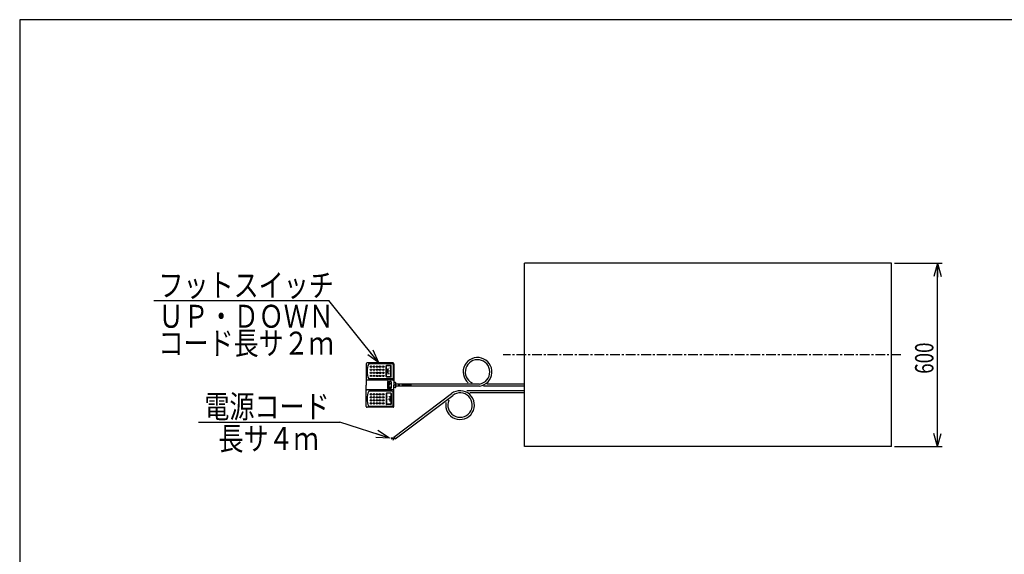
# Model space of a CAD drawing. Units: millimetres. Extents: x 31 to 5366, y 75 to 3600.
# Drawn here: x 181 to 3399, y 1851 to 3600 of the extents above; entities that cross this region are included whole.
import ezdxf

# ---------------------------------------------------------------- set-up
doc = ezdxf.new("R2010")
doc.units = ezdxf.units.MM
doc.linetypes.add('CENTER', pattern=[51, 31.8, -6.4, 6.4, -6.4])
doc.styles.add('ED_VECTOR', font='MONOTXT.SHX', dxfattribs={"bigfont": 'BIGFONT.SHX'})

# ---------------------------------------------------------------- blocks, each defined once
blk = doc.blocks.new('BLKF015')
at = {"color": 3, "linetype": 'Continuous', "lineweight": -3}
for p, q in [((1313.498587, 2474.385007), (1313.498587, 2404.385007)), ((1400.998587, 2476.885007), (1315.998587, 2476.885007)), ((1398.498587, 2474.385007), (1321.498587, 2474.385007)), ((1400.998587, 2471.885007), (1400.998587, 2426.885007)), ((1403.498587, 2474.385007), (1403.498587, 2412.385007)), ((1398.498587, 2424.385007), (1321.498587, 2424.385007)), ((1313.498587, 2334.385007), (1313.498587, 2404.385007)), ((1398.498587, 2384.385007), (1321.498587, 2384.385007)), ((1400.998587, 2336.885007), (1400.998587, 2381.885007)), ((1409.498587, 2412.385007), (1403.498587, 2412.385007)), ((1403.498587, 2334.385007), (1403.498587, 2396.385007)), ((1409.498587, 2396.385007), (1403.498587, 2396.385007)), ((1410.498587, 2407.885007), (1410.498587, 2411.385007)), ((1461.848226, 2407.885007), (1410.498587, 2407.885007)), ((1410.498587, 2397.385007), (1410.498587, 2400.885007)), ((1461.848226, 2400.885007), (1410.498587, 2400.885007)), ((1400.998587, 2331.885007), (1315.998587, 2331.885007)), ((1398.498587, 2334.385007), (1321.498587, 2334.385007))]:
    blk.add_line(p, q, dxfattribs=at)
at = {"color": 2, "linetype": 'Continuous', "lineweight": -3}
for p, q in [((1378.998587, 2431.885007), (1378.998587, 2466.885007)), ((1379.998587, 2431.885007), (1379.998587, 2466.885007)), ((1393.498587, 2468.385007), (1380.498587, 2468.385007)), ((1393.498587, 2467.385007), (1380.498587, 2467.385007)), ((1381.447585, 2449.385007), (1384.525656, 2458.385007)), ((1381.447585, 2449.385007), (1384.525656, 2440.385007)), ((1384.525656, 2440.385007), (1384.525656, 2458.385007)), ((1393.998587, 2431.885007), (1393.998587, 2466.885007)), ((1394.998587, 2431.885007), (1394.998587, 2466.885007)), ((1400.998587, 2420.385007), (1315.998587, 2420.385007)), ((1393.498587, 2431.385007), (1380.498587, 2431.385007)), ((1393.498587, 2430.385007), (1380.498587, 2430.385007)), ((1382.745575, 2415.287667), (1382.745575, 2394.182667)), ((1384.005575, 2416.547667), (1393.140575, 2416.547667)), ((1394.400575, 2415.287667), (1394.400575, 2394.182667)), ((1400.998587, 2388.385007), (1315.998587, 2388.385007)), ((1383.533075, 2410.090167), (1383.533075, 2407.727667)), ((1383.533075, 2396.860167), (1383.533075, 2395.915167)), ((1384.005575, 2392.922667), (1393.140575, 2392.922667)), ((1384.635575, 2411.192667), (1389.675575, 2411.192667)), ((1384.635575, 2406.625167), (1385.580575, 2406.625167)), ((1384.635575, 2397.962667), (1385.580575, 2397.962667)), ((1384.635575, 2394.812667), (1392.668075, 2394.812667)), ((1386.525575, 2405.680167), (1386.525575, 2398.907667)), ((1387.313075, 2405.680167), (1387.313075, 2398.907667)), ((1388.258075, 2406.625167), (1389.675575, 2406.625167)), ((1388.258075, 2397.962667), (1392.668075, 2397.962667)), ((1390.778075, 2410.090167), (1390.778075, 2407.727667)), ((1393.770575, 2396.860167), (1393.770575, 2395.915167)), ((1403.498587, 2412.385007), (1403.498587, 2404.385007)), ((1403.498587, 2396.385007), (1403.498587, 2404.385007)), ((1410.498587, 2400.885007), (1410.498587, 2407.885007)), ((1378.998587, 2376.885007), (1378.998587, 2341.885007)), ((1379.998587, 2376.885007), (1379.998587, 2341.885007)), ((1393.498587, 2378.385007), (1380.498587, 2378.385007)), ((1393.498587, 2377.385007), (1380.498587, 2377.385007)), ((1389.998587, 2368.385007), (1389.998587, 2350.385007)), ((1393.076659, 2359.385007), (1389.998587, 2368.385007)), ((1393.076659, 2359.385007), (1389.998587, 2350.385007)), ((1393.998587, 2376.885007), (1393.998587, 2341.885007)), ((1394.998587, 2376.885007), (1394.998587, 2341.885007)), ((1393.498587, 2341.385007), (1380.498587, 2341.385007)), ((1393.498587, 2340.385007), (1380.498587, 2340.385007))]:
    blk.add_line(p, q, dxfattribs=at)
at = {"color": 5, "linetype": 'CENTER', "lineweight": -3}
blk.add_line((1461.848226, 2404.385007), (1403.498587, 2404.385007), dxfattribs=at)
at = {"color": 2, "linetype": 'Continuous', "lineweight": -3}
for centre in [(1328.998587, 2464.385007), (1328.998587, 2454.385007), (1328.998587, 2444.385007), (1338.998587, 2464.385007), (1338.998587, 2454.385007), (1338.998587, 2444.385007), (1348.998587, 2464.385007), (1348.998587, 2454.385007), (1348.998587, 2444.385007), (1358.998587, 2464.385007), (1358.998587, 2454.385007), (1358.998587, 2444.385007), (1368.998587, 2464.385007), (1368.998587, 2454.385007), (1368.998587, 2444.385007), (1328.998587, 2434.385007), (1338.998587, 2434.385007), (1348.998587, 2434.385007), (1358.998587, 2434.385007), (1368.998587, 2434.385007), (1328.998587, 2374.385007), (1328.998587, 2364.385007), (1328.998587, 2354.385007), (1338.998587, 2374.385007), (1338.998587, 2364.385007), (1338.998587, 2354.385007), (1348.998587, 2374.385007), (1348.998587, 2364.385007), (1348.998587, 2354.385007), (1358.998587, 2374.385007), (1358.998587, 2364.385007), (1358.998587, 2354.385007), (1368.998587, 2374.385007), (1368.998587, 2364.385007), (1368.998587, 2354.385007), (1328.998587, 2344.385007), (1338.998587, 2344.385007), (1348.998587, 2344.385007), (1358.998587, 2344.385007), (1368.998587, 2344.385007)]:
    blk.add_circle(centre, 2.5, dxfattribs=at)
at = {"color": 3, "linetype": 'Continuous', "lineweight": -3}
for centre, radius, start, end in [((1315.998587, 2474.385007), 2.5, 90, 180), ((1375.566769, 2449.385007), 59.568182, 155.185163, 204.814837), ((1398.498587, 2471.885007), 2.5, 0, 90), ((1400.998587, 2474.385007), 2.5, 0, 90), ((1398.498587, 2426.885007), 2.5, 270, 0), ((1375.566769, 2359.385007), 59.568182, 155.185163, 204.814837), ((1398.498587, 2381.885007), 2.5, 0, 90), ((1409.498587, 2411.385007), 1, 0, 90), ((1409.498587, 2397.385007), 1, 270, 0), ((1315.998587, 2334.385007), 2.5, 180, 270), ((1398.498587, 2336.885007), 2.5, 270, 0), ((1400.998587, 2334.385007), 2.5, 270, 0)]:
    blk.add_arc(centre, radius, start, end, dxfattribs=at)
at = {"color": 2, "linetype": 'Continuous', "lineweight": -3}
for centre, radius, start, end in [((1380.498587, 2466.885007), 1.5, 90, 180), ((1380.498587, 2466.885007), 0.5, 90, 180), ((1393.498587, 2466.885007), 1.5, 0, 90), ((1393.498587, 2466.885007), 0.5, 0, 90), ((1315.998587, 2417.885007), 2.5, 90, 180), ((1380.498587, 2431.885007), 1.5, 180, 270), ((1380.498587, 2431.885007), 0.5, 180, 270), ((1384.005575, 2415.287667), 1.26, 90, 180), ((1393.140575, 2415.287667), 1.26, 0, 90), ((1393.498587, 2431.885007), 0.5, 270, 0), ((1393.498587, 2431.885007), 1.5, 270, 0), ((1400.998587, 2417.885007), 2.5, 0, 90), ((1315.998587, 2390.885007), 2.5, 180, 270), ((1384.005575, 2394.182667), 1.26, 180, 270), ((1384.635575, 2410.090167), 1.1025, 90, 180), ((1384.635575, 2407.727667), 1.1025, 180, 270), ((1384.635575, 2396.860167), 1.1025, 90, 180), ((1384.635575, 2395.915167), 1.1025, 180, 270), ((1385.580575, 2405.680167), 0.945, 0, 90), ((1385.580575, 2398.907667), 0.945, 270, 0), ((1388.258075, 2405.680167), 0.945, 90, 180), ((1388.258075, 2398.907667), 0.945, 180, 270), ((1389.675575, 2410.090167), 1.1025, 0, 90), ((1389.675575, 2407.727667), 1.1025, 270, 0), ((1392.668075, 2396.860167), 1.1025, 0, 90), ((1392.668075, 2395.915167), 1.1025, 270, 0), ((1393.140575, 2394.182667), 1.26, 270, 0), ((1400.998587, 2390.885007), 2.5, 270, 0), ((1380.498587, 2376.885007), 1.5, 90, 180), ((1380.498587, 2376.885007), 0.5, 90, 180), ((1393.498587, 2376.885007), 1.5, 0, 90), ((1393.498587, 2376.885007), 0.5, 0, 90), ((1380.498587, 2341.885007), 1.5, 180, 270), ((1380.498587, 2341.885007), 0.5, 180, 270), ((1393.498587, 2341.885007), 0.5, 270, 0), ((1393.498587, 2341.885007), 1.5, 270, 0)]:
    blk.add_arc(centre, radius, start, end, dxfattribs=at)
at = {"color": 2, "linetype": 'Continuous', "lineweight": -3, "style": 'ED_VECTOR'}
for s, height, width, p in [('DOWN', 6.383575, 0.969444, (1386.135727, 2464.082734)), ('UP', 7.066058, 1.166654, (1381.70452, 2368.365166))]:
    blk.add_text(s, height=height, rotation=270, dxfattribs=dict(at, width=width)).set_placement(p)
blk = doc.blocks.new('EDTIP_ARROW_S')
at = {"color": 0, "linetype": 'Continuous', "lineweight": -2}
for q in [(-1, 0), (-0.965926, 0.258819), (-0.965926, -0.258819)]:
    blk.add_line((0, 0), q, dxfattribs=at)
blk = doc.blocks.new('EDTIP_ARROW_E')
at = {"color": 0, "linetype": 'Continuous', "lineweight": -2}
for q in [(-1, 0), (-0.965926, 0.258819), (-0.965926, -0.258819)]:
    blk.add_line((0, 0), q, dxfattribs=at)

msp = doc.modelspace()

# ---------------------------------------------------------------- linework, layer by layer
at = {"color": 3, "linetype": 'Continuous', "lineweight": -3}
for p, q in [((180.707488, 3599.85054), (180.707488, 75.393795)), ((5161.512127, 3599.85054), (180.707488, 3599.85054)), ((3030.498587, 2802.885007), (1830.498587, 2802.885007)), ((1830.498587, 2202.885007), (1830.498587, 2802.885007)), ((3030.498587, 2202.885007), (3030.498587, 2802.885007)), ((1683.49907, 2407.885007), (1410.498587, 2407.885007)), ((1684.031707, 2400.885007), (1410.498587, 2400.885007)), ((1830.498587, 2385.885007), (1641.719608, 2385.885007)), ((1830.498587, 2400.885007), (1696.479035, 2400.885007)), ((1830.498587, 2407.885007), (1707.185926, 2407.885007)), ((1403.917328, 2233.832388), (1591.651256, 2376.322639)), ((1408.14938, 2228.256571), (1595.883308, 2370.746822)), ((1830.498587, 2378.885007), (1651.601399, 2378.885007)), ((1400.030454, 2230.363051), (1393.605822, 2230.184589)), ((1400.506352, 2228.518944), (1395.152493, 2227.210222)), ((1402.11251, 2226.912786), (1399.792505, 2223.581495)), ((1405.101082, 2232.272768), (1400.030454, 2230.363051)), ((1406.155412, 2230.883666), (1400.506352, 2228.518944)), ((1406.997607, 2229.774056), (1402.11251, 2226.912786)), ((1403.917328, 2233.832388), (1408.14938, 2228.256571)), ((3030.498587, 2202.885007), (1830.498587, 2202.885007))]:
    msp.add_line(p, q, dxfattribs=at)
at = {"color": 5, "linetype": 'Continuous', "lineweight": -3}
for p, q in [((3040.498587, 2802.885007), (3195.498587, 2802.885007)), ((3180.498587, 2202.885007), (3180.498587, 2802.885007)), ((619.156098, 2681.003958), (1191.004509, 2681.003958)), ((1354.528375, 2476.885007), (1191.004509, 2681.003958)), ((764.828038, 2283.313498), (1227.070946, 2283.313498)), ((1389.439796, 2230.976137), (1227.070946, 2283.313498)), ((3040.498587, 2202.885007), (3195.498587, 2202.885007))]:
    msp.add_line(p, q, dxfattribs=at)
at = {"color": 5, "linetype": 'CENTER', "lineweight": -3}
msp.add_line((3060.139376, 2502.885007), (1761.394835, 2502.885007), dxfattribs=at)
at = {"color": 3, "linetype": 'Continuous', "lineweight": -3}
for centre, radius, start, end in [((1677.19431, 2447.385007), 47, 278.364875, 229.860785), ((1677.19431, 2447.385007), 40, 279.068722, 243.817766), ((1620.066459, 2338.885007), 47, 169.243604, 127.198537), ((1620.066459, 2338.885007), 40, 156.528943, 127.198537)]:
    msp.add_arc(centre, radius, start, end, dxfattribs=at)

# ---------------------------------------------------------------- block references
at = {"color": 5, "linetype": 'Continuous', "lineweight": -3, "xscale": 45, "yscale": 45}
for name, p, rotation in [('EDTIP_ARROW_E', (3180.498587, 2802.885007), 90), ('EDTIP_ARROW_S', (1354.528375, 2476.885007), 308.698931), ('EDTIP_ARROW_S', (1389.439796, 2230.976137), 342.133989), ('EDTIP_ARROW_S', (3180.498587, 2202.885007), 270)]:
    msp.add_blockref(name, p, dxfattribs=dict(at, rotation=rotation))
msp.add_blockref('BLKF015', (0, 0))

# ---------------------------------------------------------------- texts
at = {"color": 3, "linetype": 'Continuous', "lineweight": -3, "style": 'ED_VECTOR', "width": 0.8}
for s, p in [('フットスイッチ', (634.380188, 2693.515137)), ('ＵＰ・ＤＯＷＮ', (634.380188, 2591.943359)), ('コード長サ２ｍ', (634.380188, 2504.115234)), ('電源コード', (784.233459, 2296.804688)), ('長サ４ｍ', (830.403381, 2191.683594))]:
    msp.add_text(s, height=75, dxfattribs=at).set_placement(p)
at = {"color": 3, "linetype": 'Continuous', "lineweight": -3, "style": 'ED_VECTOR', "width": 0.75}
msp.add_text('600', height=60, rotation=90, dxfattribs=at).set_placement((3167.135742, 2441.353027))

doc.saveas('drawing.dxf')
